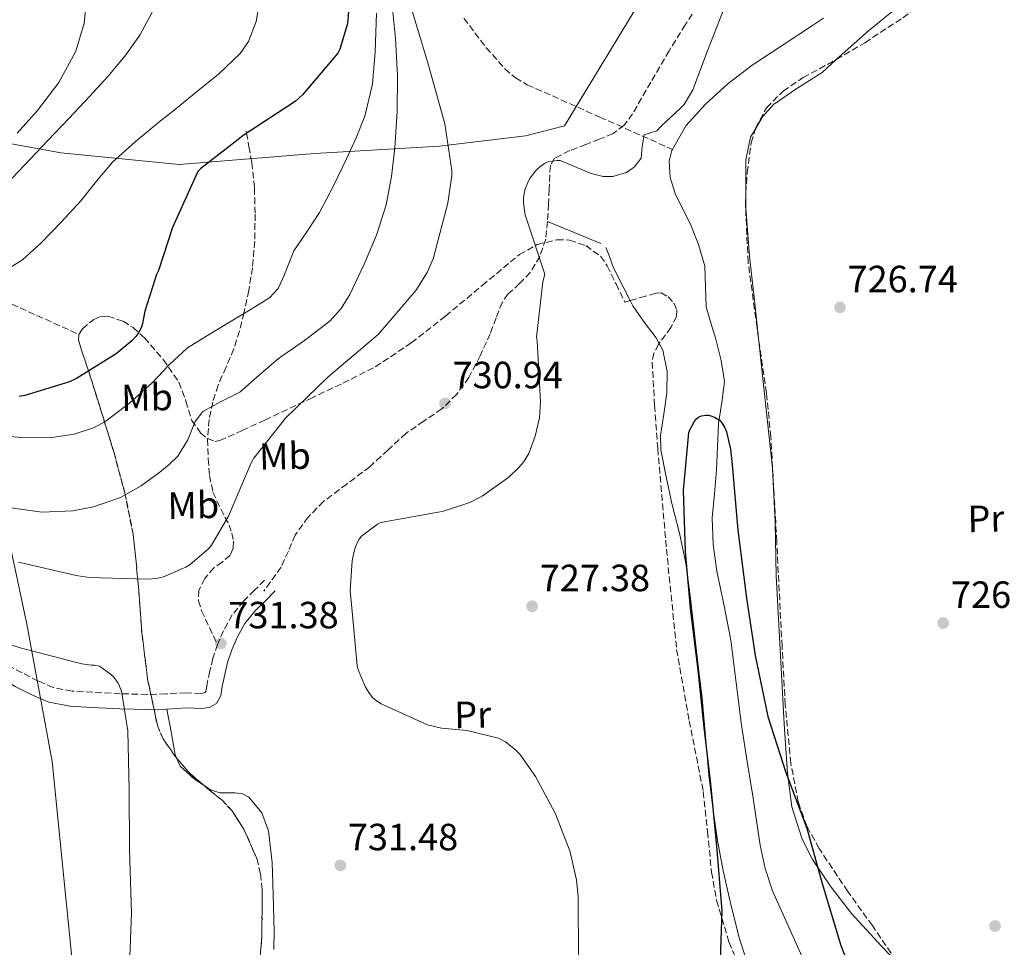
# Model space of a CAD drawing. Units: metres. Extents: x 627443 to 630885, y 4755063 to 4757440.
# Drawn here: x 629265 to 629525, y 4756898 to 4757143 of the extents above; entities that cross this region are included whole.
import ezdxf
from ezdxf.enums import TextEntityAlignment as Align

# ---------------------------------------------------------------- set-up
doc = ezdxf.new("R2010")
doc.units = ezdxf.units.M
doc.header["$MEASUREMENT"] = 0
doc.linetypes.add('DGN Style 3', pattern=[2.435890702152634, 1.739921930109024, -0.6959687720436097])
for name, color, linetype, lineweight in [('Barranco lineal', 142, 'DGN Style 3', 13), ('Camino', 7, 'DGN Style 3', 0), ('Cauce lineal', 142, 'Continuous', 13), ('Cota de punto acotado terreno', 7, 'Continuous', 0), ('Curva de nivel directora', 30, 'Continuous', 30), ('Curva de nivel intermedia', 30, 'Continuous', 0), ('Etiqueta de uso rústico', 92, 'Continuous', 0), ('Linea de separación interior de zonas arboladas', 92, 'DGN Style 3', 0), ('Límite de Concejo', 7, 'Continuous', 0), ('Línea de cambio de uso (parcela vista)', 92, 'Continuous', 0), ('Margen derecho', 7, 'Continuous', 0), ('Punto acotado terreno (símbolo)', 7, 'Continuous', 0), ('Senda', 7, 'DGN Style 3', 0), ('Zona arbolada', 92, 'DGN Style 3', 0)]:
    doc.layers.add(name, color=color, linetype=linetype, lineweight=lineweight)
doc.styles.add('Style-Arial', font='arial.ttf')

# ---------------------------------------------------------------- blocks, each defined once
blk = doc.blocks.new('5PATER')
at = {"layer": 'Barranco lineal', "linetype": 'Continuous', "lineweight": 0}
h = blk.add_hatch(color=51, dxfattribs=at)
edge = h.paths.add_edge_path()
edge.add_ellipse((0, 0), major_axis=(-0.1095731443231308, -0.1110710700762829), ratio=0.9994222409660317, start_angle=0, end_angle=360)

msp = doc.modelspace()

# ---------------------------------------------------------------- linework, layer by layer
at = {"layer": 'Barranco lineal', "color": 142, "linetype": 'DGN Style 3', "lineweight": 13}
msp.add_polyline3d([(629382.4199999999, 4757143.09, 741.429999999993), (629388.3700000001, 4757135.32, 739.5800000000019), (629393.2699999996, 4757129.720000001, 737.9799999999959), (629396.0599999997, 4757127.350000001, 737.1699999999983), (629399.1900000004, 4757125.529999999, 736.3800000000047), (629418.3799999999, 4757116.970000001, 731.8699999999953), (629437.5700000003, 4757108.42, 727.3500000000058)], dxfattribs=at)
at = {"layer": 'Camino', "color": 7, "linetype": 'DGN Style 3', "lineweight": 0}
for points in [[(629329.8099999973, 4756994.570000002, 731.8999999999944), (629327.1299999994, 4756991.92, 731.9600000000065), (629324.2799999996, 4756989.100000001, 732.029999999999), (629321.28, 4756985.4, 732.029999999999), (629318.9299999987, 4756981.220000003, 731.9600000000065), (629317.3500000006, 4756977.61, 731.8899999999995)], [(629317.3500000006, 4756977.61, 731.8899999999995), (629316.1599999992, 4756973.92, 731.8300000000019), (629315.359999999, 4756970.580000001, 731.800000000003), (629314.6000000013, 4756967.220000002, 731.7700000000042), (629314.350000001, 4756965.37, 731.7599999999949), (629314.0899999995, 4756964.880000001, 731.7100000000065), (629313.8799999993, 4756964.77, 731.5899999999967), (629312.9899999975, 4756964.65, 731.4600000000066), (629309.0599999981, 4756964.82, 731.1900000000023), (629303.7899999997, 4756964.520000001, 730.8699999999955), (629298.8299999976, 4756964.369999999, 730.550000000003), (629291.6700000007, 4756964.550000003, 730.3099999999978), (629284.3999999973, 4756964.939999999, 730.1100000000006), (629278.9300000002, 4756965.230000002, 729.6600000000037), (629273.9799999992, 4756966.2, 729.2100000000065), (629269.9699999993, 4756967.920000001, 728.9900000000052), (629265.7499999992, 4756970.060000002, 728.8899999999995), (629261.0100000006, 4756972.59, 728.9600000000065)]]:
    msp.add_polyline3d(points, dxfattribs=at)
at = {"layer": 'Cauce lineal', "color": 142, "linetype": 'Continuous', "lineweight": 13}
for points in [[(629477.4600000001, 4757143.140000001, 727.0599999999977), (629474.5199999996, 4757141.140000001, 727.1000000000058), (629466.5800000001, 4757135.930000001, 727.1300000000047), (629458.6399999997, 4757130.710000001, 727.1600000000036), (629452.3099999997, 4757125.83, 727.1900000000023), (629446.29, 4757120.41, 727.2299999999959), (629441.1299999999, 4757114.699999999, 727.3000000000029), (629437.5700000003, 4757108.42, 727.3500000000058)], [(629437.5700000003, 4757108.42, 727.3500000000058), (629437.4000000004, 4757108.119999999, 727.3500000000058), (629436.7199999997, 4757105.359999999, 727.3500000000058), (629436.9400000004, 4757100.970000001, 727.3500000000058), (629438.2300000006, 4757096.789999999, 727.3500000000058), (629440.25, 4757092.84, 727.3500000000058), (629442.2599999999, 4757088.850000001, 727.3500000000058), (629444.4100000003, 4757083.289999999, 727.3500000000058), (629446.0999999996, 4757077.59, 727.3500000000058), (629446.25, 4757072.210000001, 727.3500000000058), (629446.4199999999, 4757066.84, 727.3500000000058), (629447.6699999999, 4757062.560000001, 727.1699999999983), (629448.9800000006, 4757058.26, 726.9100000000036), (629450.4199999999, 4757052.680000001, 726.6999999999972), (629451.2800000003, 4757047.060000001, 726.5899999999965), (629450.6200000001, 4757041.539999999, 726.5899999999965), (629449.6799999997, 4757035.99, 726.5899999999965), (629449.4699999997, 4757029.850000001, 726.5899999999965), (629449.2300000006, 4757023.699999999, 726.5899999999965), (629448.6200000001, 4757017.369999999, 726.5899999999965), (629448.0800000001, 4757011.029999999, 726.5899999999965), (629448.3399999999, 4757003.99, 726.5899999999965), (629449.2999999998, 4756996.949999999, 726.5899999999965), (629451.1699999999, 4756987.82, 726.5899999999965), (629452.9400000004, 4756978.710000001, 726.5899999999965), (629454.3399999999, 4756967.480000001, 726.5899999999965), (629455.7599999999, 4756956.25, 726.5899999999965), (629457.2800000003, 4756946.609999999, 726.6199999999953), (629458.8899999997, 4756936.980000001, 726.6499999999943), (629460.7400000002, 4756924.52, 726.6199999999953), (629462.0099999999, 4756918.390000001, 726.6000000000058), (629464.0099999999, 4756912.470000001, 726.5899999999965), (629468.6500000004, 4756902.050000001, 726.6199999999953), (629473.3600000005, 4756891.67, 726.6499999999943)]]:
    msp.add_polyline3d(points, dxfattribs=at)
at = {"layer": 'Curva de nivel directora', "color": 30, "linetype": 'Continuous', "lineweight": 30, "flags": 128}
for points, elevation in [([(629353.0199999996, 4757159.300000002), (629351.7700000001, 4757142.600000001), (629351.6399999983, 4757141.320000002), (629349.649999999, 4757134.949999999), (629349.1399999993, 4757133.86), (629339.8299999998, 4757122.850000001), (629337.8799999985, 4757121.090000001), (629324.3699999991, 4757112.289999999), (629312.9800000008, 4757103.430000001), (629312.1499999993, 4757102.600000001), (629305.4299999981, 4757087.810000001), (629301.7499999991, 4757076.420000001), (629301.2399999994, 4757075.33), (629298.1599999993, 4757065.699999999), (629297.5899999995, 4757062.439999999), (629297.2699999998, 4757061.410000003), (629296.5299999998, 4757059.940000001), (629295.8899999984, 4757059.04), (629294.7100000004, 4757057.800000002), (629290.5799999998, 4757054.4), (629280.079999999, 4757047.84), (629278.2599999995, 4757047.010000001), (629266.4499999988, 4757043.369999999), (629265.0099999993, 4757043.11)], 750.0000000000001), ([(629450.1899999996, 4756891.680000001), (629450.6999999993, 4756907.2), (629449.3, 4756924.29), (629447.6700000007, 4756940.710000002), (629445.9099999992, 4756955.650000002), (629444.3400000001, 4756970.790000001), (629442.3599999998, 4756987.140000002), (629441.0099999999, 4757002.15), (629440.4399999997, 4757018.270000001), (629441.839999999, 4757033.630000001), (629442.1999999988, 4757034.529999999), (629443.6399999983, 4757037.060000001), (629444.4000000005, 4757037.700000001), (629445.2399999987, 4757038.050000002), (629446.3600000008, 4757038.180000001), (629447.19, 4757038.15), (629448.6299999994, 4757037.700000001), (629449.9399999992, 4757036.830000003), (629450.5799999986, 4757036.160000001), (629451.3799999988, 4757034.820000002), (629451.7999999989, 4757033.760000001), (629452.9199999988, 4757029.189999999), (629453.3599999992, 4757025.09), (629454.8399999988, 4757007.780000002), (629457.0800000007, 4756989.859999999), (629459.3799999985, 4756974.630000001), (629462.709999999, 4756958.530000002), (629467.5399999992, 4756943.710000002), (629473.0399999998, 4756928.99), (629477.1100000001, 4756914.400000001), (629482.0599999989, 4756898.050000002), (629488.4, 4756881.760000002)], 725.0000000000001)]:
    msp.add_lwpolyline(points, dxfattribs=dict(at, elevation=elevation))
at = {"layer": 'Curva de nivel intermedia', "color": 30, "linetype": 'Continuous', "lineweight": 0, "flags": 128}
for points, elevation in [([(629296.8300000017, 4757138.600000001), (629300.0900000005, 4757144.739999999), (629302.2899999999, 4757151.09), (629303.1600000017, 4757157.509999999), (629302.7900000006, 4757164.310000001), (629300.7900000003, 4757171.079999999), (629295.7499999999, 4757180.949999999), (629289.6200000009, 4757189.859999998), (629282.0000000012, 4757199.26), (629274.0700000008, 4757208.359999999), (629264.5100000009, 4757219.01)], 760.0000000000001), ([(629269.8500000008, 4757118.76), (629275.4400000009, 4757126.16), (629279.9600000004, 4757134.369999998), (629282.1200000019, 4757141.829999999), (629282.930000001, 4757149.38), (629282.9900000015, 4757157.189999999), (629281.6600000014, 4757164.999999999), (629278.4299999994, 4757173.130000001), (629276.1800000007, 4757176.800000001), (629273.4000000001, 4757180.130000001), (629264.8399999995, 4757188.48)], 765.0000000000002), ([(629260.2100000004, 4757075.75), (629265.8200000008, 4757079.269999999), (629270.6799999999, 4757083.679999999), (629276.0900000014, 4757089.189999999), (629281.3000000016, 4757094.850000001), (629285.3600000007, 4757100.060000001), (629289.6200000009, 4757105.09), (629295.5900000011, 4757110.460000001), (629301.7800000003, 4757115.559999999), (629306.7699999993, 4757119.550000001), (629311.7699999993, 4757123.519999999), (629317.6500000001, 4757128.36), (629323.3200000008, 4757133.76), (629325.5800000007, 4757136.909999999), (629327.6100000001, 4757142.249999999), (629328.5700000012, 4757147.810000001)], 755), ([(629363.4500000011, 4757147.42), (629364.3699999999, 4757137.71), (629364.9199999997, 4757127.989999999), (629364.8300000003, 4757118.409999999), (629364.2200000001, 4757108.82), (629363.3600000017, 4757101.259999998), (629361.92, 4757093.75), (629359.4000000011, 4757085.789999999), (629356.1199999999, 4757078.07), (629352.3400000001, 4757070.109999998), (629350.010000001, 4757066.42), (629347.1299999999, 4757063.100000001), (629340.3799999997, 4757057.949999999), (629333.4999999999, 4757053.140000001), (629328.3800000012, 4757048.73), (629323.2600000004, 4757044.310000001), (629318.3600000008, 4757041.76), (629313.5000000016, 4757039.130000002), (629311.480000001, 4757036.489999999), (629309.4900000016, 4757031.680000001), (629306.91, 4757027.320000002), (629304.6200000013, 4757025.170000001), (629302.1700000014, 4757023.159999999), (629297.1800000003, 4757019.489999998), (629291.74, 4757016.409999998), (629284.640000001, 4757013.92), (629279.1700000014, 4757012.869999998), (629270.9200000013, 4757012.570000002), (629262.8400000012, 4757013.689999999)], 740.0000000000001), ([(629368.1800000009, 4757147.100000001), (629372.9500000007, 4757131.33), (629377.4600000012, 4757115.199999999), (629379.2500000016, 4757102.850000001), (629379.2500000016, 4757101.5), (629378.1900000023, 4757094.210000001), (629374.3800000012, 4757079.55), (629372.7800000008, 4757075.9), (629369.7800000012, 4757071.170000001), (629359.9199999997, 4757059.579999999), (629358.0599999999, 4757058.05), (629346.6100000013, 4757048.289999999), (629335.3100000003, 4757037.369999998), (629326.9300000005, 4757026.850000001), (629326.250000001, 4757025.630000001), (629320.300000001, 4757011.489999999), (629315.8200000017, 4757003.810000001), (629314.9600000011, 4757002.820000002), (629310.1300000009, 4756998.689999999), (629309.0400000003, 4756998.02), (629303.1200000015, 4756995.460000001), (629301.2300000006, 4756995.039999999), (629298.8000000007, 4756994.819999999), (629283.5000000009, 4756995.26), (629280.0099999997, 4756995.81), (629264.75, 4756999.300000001)], 735.0000000000001), ([(629451.5399999997, 4757146.659999999), (629446.8000000011, 4757134.449999998), (629442.9400000009, 4757124.16), (629440.6200000008, 4757120.3), (629439.5900000003, 4757119.27), (629434.6999999998, 4757114.640000001), (629433.4100000003, 4757113.349999999), (629430.0700000008, 4757112.32), (629429.5499999999, 4757109.229999999), (629429.2900000007, 4757106.149999999), (629427.4900000015, 4757103.829999999), (629425.4300000005, 4757102.289999999), (629421.8200000008, 4757101.259999998), (629419.2500000002, 4757101.259999998), (629416.0600000008, 4757102.099999999), (629407.8900000011, 4757105.51)], 730), ([(629257.1500000004, 4757032.989999999), (629265.6500000008, 4757032.29), (629274.1700000013, 4757032.41), (629279.4800000021, 4757033.140000002), (629284.6000000007, 4757034.849999999), (629287.8300000007, 4757036.63), (629294.1900000018, 4757041.449999999), (629299.99, 4757046.65), (629304.5600000009, 4757051.529999998), (629309.4699999993, 4757055.96), (629315.4000000015, 4757059.659999999), (629321.3700000016, 4757063.289999999), (629326.2700000012, 4757066.180000001), (629331.1300000005, 4757069.179999999), (629333.4300000004, 4757071.67), (629334.860000001, 4757074.899999999), (629337.530000002, 4757081.59), (629341.000000001, 4757086.640000001), (629344.3200000003, 4757091.800000002), (629347.9700000003, 4757098.829999999), (629351.4200000014, 4757105.979999999), (629354.0099999999, 4757111.520000001), (629356.320000001, 4757117.24), (629358.27, 4757125.66), (629359.0400000013, 4757134.23), (629359.3400000007, 4757144.46)], 745), ([(629263.1299999995, 4757100.809999999), (629267.8300000001, 4757105.82), (629272.5300000008, 4757110.82), (629278.1000000008, 4757116.640000001), (629283.6700000009, 4757122.470000001), (629288.3800000004, 4757127.689999999), (629292.92, 4757133.09), (629296.8300000017, 4757138.600000001)], 760.0000000000001), ([(629264.4800000018, 4757112.73), (629269.8500000008, 4757118.76)], 765.0000000000001), ([(629407.8900000011, 4757105.51), (629407.0000000015, 4757105.51), (629404.6900000003, 4757105.119999998), (629403.7699999993, 4757104.67), (629402.4200000016, 4757103.779999999), (629401.6200000015, 4757103.04), (629399.9900000019, 4757100.960000001), (629399.5100000014, 4757100.099999999), (629398.6799999999, 4757098.02), (629398.2300000006, 4757095.84), (629398.2000000017, 4757094.24), (629398.6500000008, 4757091.039999999), (629399.0000000017, 4757090.109999999), (629403.860000001, 4757075.489999999), (629403.3500000014, 4757073.470000001), (629401.6200000015, 4757058.850000001), (629401.78, 4757057.76), (629402.7100000001, 4757041.699999999), (629402.3900000004, 4757037.470000001), (629401.2999999995, 4757032.609999999), (629399.6000000008, 4757028.029999999), (629398.1600000013, 4757025.759999999), (629396.8800000006, 4757024.23), (629394.3200000012, 4757021.829999999), (629387.2500000015, 4757016.739999999), (629384.0199999993, 4757015.140000002), (629376.7900000007, 4757012.74), (629375.6700000009, 4757012.509999998), (629360.530000002, 4757009.83), (629359.6700000014, 4757009.380000001), (629355.3799999999, 4757006.240000002), (629354.7699999998, 4757005.409999999), (629354.1000000014, 4757004.100000001), (629353.4600000001, 4757002.210000001), (629352.9500000003, 4756999.649999999), (629352.4299999995, 4756991.720000001), (629352.8200000006, 4756987.269999999), (629354.230000001, 4756971.970000001), (629354.5100000005, 4756970.920000001), (629356.4999999999, 4756966.279999998), (629357.49, 4756964.640000001), (629358.3900000007, 4756963.52), (629359.6, 4756962.529999999), (629360.6300000004, 4756961.890000001), (629372.8800000015, 4756956.359999998), (629376.5600000005, 4756955.489999998), (629383.2200000014, 4756954.82), (629391.5700000019, 4756952.8), (629393.4600000007, 4756951.84), (629396.2100000001, 4756949.670000001), (629397.2000000002, 4756948.58), (629401.3900000012, 4756942.659999999), (629406.5800000012, 4756932.989999999), (629410.4200000013, 4756923.01), (629412.2400000007, 4756915.359999998), (629412.6600000008, 4756910.880000001), (629412.7500000005, 4756894.630000002)], 730), ([(629257.610000001, 4756822.789999999), (629265.5500000003, 4756836.869999997), (629274.6699999998, 4756850.730000001), (629282.930000001, 4756863.810000001), (629290.3800000009, 4756877.640000001), (629292.8799999999, 4756884.58), (629293.9000000014, 4756889.350000001), (629293.9999999997, 4756890.559999999), (629294.6400000011, 4756906.560000001), (629294.1300000015, 4756923.359999998), (629293.9999999997, 4756939.109999999), (629293.650000001, 4756954.720000001), (629291.9900000002, 4756965.220000001), (629291.5099999997, 4756966.600000001), (629291.0899999995, 4756967.359999999), (629289.9400000006, 4756968.96), (629289.1100000013, 4756969.73), (629286.1600000008, 4756971.810000001), (629284.8200000019, 4756972.13), (629283.9500000003, 4756972.13), (629281.4900000016, 4756972.449999999), (629280.4299999998, 4756972.769999999), (629265.2700000008, 4756976.71), (629250.4500000017, 4756981.73)], 730)]:
    msp.add_lwpolyline(points, dxfattribs=dict(at, elevation=elevation))
at = {"layer": 'Linea de separación interior de zonas arboladas', "color": 92, "linetype": 'DGN Style 3', "lineweight": 0}
msp.add_polyline3d([(629260.79, 4757068.539999999, 755.570000000007), (629280.7400000002, 4757059.539999999, 750.3899999999995)], dxfattribs=at)
at = {"layer": 'Límite de Concejo', "color": 7, "linetype": 'Continuous', "lineweight": 0}
for points in [[(629600.5500000007, 4757417.029999999, 744.8000000000002), (629582.8399999999, 4757399.960000001, 744.98), (629553.9600000009, 4757354.560000001, 747.7900000000001), (629538.9699999989, 4757329.24, 746.11), (629508.5, 4757276.710000001, 734.95), (629491.7300000006, 4757252.01, 732.34), (629458, 4757195.380000001, 732.9300000000002), (629409.0199999996, 4757114.699999999, 733.1), (629398.7600000016, 4757112.050000001, 732.6800000000002), (629376.0500000007, 4757109.27, 735.8000000000002), (629343.0399999992, 4757107.390000001, 747.38), (629307.2600000016, 4757104.470000001, 751.38), (629275.9800000006, 4757107.57, 758.59), (629233.3599999994, 4757115.24, 770.27)], [(629467.4899999984, 4756583.630000001, 821.5400000000001), (629404.3099999987, 4756664.890000001, 778.6700000000002), (629347.2300000006, 4756741.359999999, 730.7), (629306.9600000009, 4756797.32, 732.84), (629296.4200000018, 4756816.220000001, 733.95), (629284.6099999994, 4756839.41, 731.0600000000002), (629281.3599999994, 4756870.199999999, 729.3200000000002), (629273.7100000009, 4756946.630000001, 728.7800000000001), (629267.0100000016, 4756982.930000001, 731.47), (629262.0599999987, 4757006.180000001, 737.14), (629251.4100000003, 4757052.65, 751.63), (629233.3599999994, 4757115.24, 770.27)]]:
    msp.add_polyline3d(points, dxfattribs=at)
at = {"layer": 'Línea de cambio de uso (parcela vista)', "color": 92, "linetype": 'Continuous', "lineweight": 0, "extrusion": (0.07084427442106421, -6.756374952091463e-10, 0.9974873877807944), "elevation": 45317.81994982361, "flags": 128}
msp.add_lwpolyline([(4757083.576002726, -627785.4379216582), (4757086.476002661, -627778.3801882833), (4757089.386002592, -627771.3224549083)], dxfattribs=at)
at = {"layer": 'Línea de cambio de uso (parcela vista)', "color": 92, "linetype": 'Continuous', "lineweight": 0}
for points in [[(629480.8284999998, 4757132.1821, 728.446100000001), (629483.1799999997, 4757134.310000001, 728.4499999999972), (629489.2999999998, 4757139.800000001, 728.4400000000023), (629497.8600000005, 4757146.699999999, 728.5099999999949), (629506.2000000002, 4757153.880000001, 728.570000000007), (629514.2800000003, 4757162.689999999, 728.5800000000019), (629521.9400000004, 4757171.859999999, 728.570000000007), (629529.3499999996, 4757180.949999999, 728.5399999999936), (629536.79, 4757190.039999999, 728.5099999999949), (629546.5, 4757199.83, 728.429999999993), (629554.8951000003, 4757206.900400001, 728.3359000000055)], [(629459.3624999998, 4757113.677800001, 728.0099999999949), (629461.3200000003, 4757117.08, 728.0599999999977), (629464.2100000001, 4757120.279999999, 728.1199999999953), (629470.6900000004, 4757124.67, 728.3000000000029), (629477.0800000001, 4757128.789999999, 728.4400000000023), (629480.8284999998, 4757132.1821, 728.446100000001)], [(629456.9612999996, 4757096.903899999, 727.929999999993), (629456.9199999999, 4757105.689999999, 727.929999999993), (629458.1900000004, 4757111.640000001, 727.9799999999959), (629459.3624999998, 4757113.677800001, 728.0099999999949)], [(629460.2922999999, 4757058.5164, 727.8846999999951), (629459.3799999999, 4757066.930000001, 727.9100000000036), (629457.9400000004, 4757080.210000001, 727.929999999993), (629456.9800000006, 4757092.939999999, 727.929999999993), (629456.9612999996, 4757096.903899999, 727.929999999993)], [(629426.4110000003, 4757068.496900001, 728.7299000000058), (629424.5300000003, 4757072.15, 728.6499999999943), (629421.9400000004, 4757077.17, 728.570000000007), (629420.6900000004, 4757080.83, 728.7400000000052), (629419.9100000003, 4757082.49, 728.8399999999965)], [(629434.0533999996, 4757057.1533, 728.0766000000004), (629433.2599999999, 4757058.630000001, 728.1499999999943), (629430.0599999997, 4757062.810000001, 728.4799999999959), (629427.1200000001, 4757067.119999999, 728.7599999999949), (629426.4110000003, 4757068.496900001, 728.7299000000058)], [(629496.8480000002, 4756893.6326, 727.3500000000058), (629492.79, 4756897.880000001, 727.3500000000058), (629484.8799999999, 4756906.449999999, 727.3500000000058), (629479.5, 4756913.460000001, 727.2599999999949), (629474.5599999997, 4756920.77, 727.1300000000047), (629471.8200000003, 4756926.100000001, 727.1000000000058), (629469.0899999999, 4756934.689999999, 727.1000000000058), (629467.9199999999, 4756943.51, 727.1000000000058), (629467.0800000001, 4756956.630000001, 727.1000000000058), (629466.3200000003, 4756969.75, 727.1000000000058), (629465.6399999997, 4756982.74, 727.1000000000058), (629464.9800000006, 4756995.730000001, 727.1000000000058), (629464.7000000002, 4757009.960000001, 727.179999999993), (629464.0199999996, 4757024.15, 727.3500000000058), (629462.4199999999, 4757038.91, 727.6300000000047), (629460.8200000003, 4757053.65, 727.8699999999953), (629460.2922999999, 4757058.5164, 727.8846999999951)], [(629458.2199999997, 4756890.609999999, 725.8800000000047), (629455.1600000003, 4756900.060000001, 726.0099999999949), (629452.7800000003, 4756909.680000001, 726.1300000000047), (629450.9900000002, 4756917.720000001, 726.320000000007), (629449.4600000001, 4756925.810000001, 726.4499999999972), (629448.1799999997, 4756934.439999999, 726.3999999999943), (629447.1500000004, 4756943.09, 726.3300000000019), (629446.2800000003, 4756953.24, 726.3300000000019), (629445.3600000005, 4756963.380000001, 726.3300000000019), (629444.3799999999, 4756971.92, 726.3300000000019), (629443.3799999999, 4756980.470000001, 726.3300000000019), (629442.2999999998, 4756989.76, 726.3699999999953), (629441.0700000003, 4756999.029999999, 726.5200000000042), (629439.3899999997, 4757006.960000001, 726.7200000000012), (629437.4299999997, 4757014.84, 726.9700000000012), (629435.8700000001, 4757021.91, 727.2299999999959), (629434.4800000006, 4757029.039999999, 727.4799999999959), (629434.3499999996, 4757032.800000001, 727.5500000000029), (629435.29, 4757038.439999999, 727.6000000000058), (629436.0800000001, 4757044.08, 727.6699999999983), (629436.1500000004, 4757049.75, 727.8099999999977), (629434.9900000002, 4757055.41, 727.9900000000052), (629434.0533999996, 4757057.1533, 728.0766000000004)], [(629303.9600000001, 4756960.51, 730.8699999999953), (629305.0899999999, 4756954.460000001, 731.4499999999972), (629306.2199999997, 4756948.41, 732.0200000000042), (629306.6298000002, 4756947.472800001, 732.0771999999997)], [(629306.6298000002, 4756947.472800001, 732.0771999999997), (629307.5099999999, 4756945.460000001, 732.1999999999972), (629311.25, 4756941.949999999, 732.1499999999943), (629313.8383, 4756940.268999999, 732.1150999999954)], [(629313.8383, 4756940.268999999, 732.1150999999954), (629315.7000000002, 4756939.060000001, 732.0899999999965), (629318.0800000001, 4756938.33, 732.1199999999953), (629322.0499999998, 4756938.369999999, 732.1699999999983), (629323.9500000002, 4756938.119999999, 732.1999999999972), (629325.6200000001, 4756937.210000001, 732.2100000000065), (629329.0800000001, 4756933.109999999, 732.1900000000023), (629330.8600000005, 4756928.310000001, 732.1499999999943), (629331.7699999996, 4756919.930000001, 732.1900000000023), (629332.0800000001, 4756911.539999999, 732.279999999999), (629332.3399999999, 4756901.810000001, 732.5399999999936), (629332.2199999997, 4756896.960000001, 732.6900000000023)]]:
    msp.add_polyline3d(points, dxfattribs=at)
at = {"layer": 'Margen derecho', "color": 7, "linetype": 'Continuous', "lineweight": 0}
msp.add_polyline3d([(629332.6399999993, 4756991.720000001, 731.8999999999944), (629329.9499999981, 4756989.060000001, 731.9600000000065), (629327.2600000014, 4756986.400000001, 732.029999999999), (629324.6200000016, 4756983.130000001, 732.029999999999), (629322.5199999984, 4756979.430000001, 731.9600000000065), (629321.1099999979, 4756976.180000001, 731.8899999999995), (629320.0300000005, 4756972.840000001, 731.8300000000019), (629319.2699999984, 4756969.670000001, 731.800000000003), (629318.5599999976, 4756966.500000002, 731.7700000000042), (629318.2199999979, 4756964.130000004, 731.7599999999949), (629317.079999998, 4756961.960000002, 731.7100000000065), (629315.1600000003, 4756960.890000002, 731.5899999999967), (629313.1599999996, 4756960.630000002, 731.4600000000066), (629309.0799999982, 4756960.810000001, 731.1900000000023), (629303.9599999996, 4756960.510000002, 730.8699999999955), (629298.8399999988, 4756960.359999999, 730.550000000003), (629291.5199999987, 4756960.540000003, 730.3099999999978), (629284.1900000017, 4756960.930000002, 730.1100000000006), (629278.4299999994, 4756961.24, 729.6600000000037), (629272.7899999978, 4756962.34, 729.2100000000065), (629268.2699999983, 4756964.290000001, 728.9900000000052), (629263.8999999985, 4756966.500000002, 728.8899999999995), (629262.9999999999, 4756966.980000002, 728.8399999999967)], dxfattribs=at)
at = {"layer": 'Senda', "color": 7, "linetype": 'DGN Style 3', "lineweight": 0, "extrusion": (-1.421135390631299e-09, -0.009374587018179297, 0.9999560575936519), "elevation": -43862.51524326112, "flags": 128}
msp.add_lwpolyline([(629334.1700010411, 4756795.882091583), (629331.8700010413, 4756792.681950961), (629329.56000104, 4756789.481810341)], dxfattribs=at)
at = {"layer": 'Senda', "color": 7, "linetype": 'DGN Style 3', "lineweight": 0}
for points in [[(629445.4099999985, 4757148.32, 733.6300000000047), (629440.9999999986, 4757141.430000002, 733.6699999999984), (629436.6399999999, 4757134.5, 733.6300000000047), (629431.8299999976, 4757126.200000001, 733.5899999999965), (629427.0399999976, 4757117.859999999, 733.5), (629424.789999999, 4757114.820000002, 733.2200000000012), (629421.8599999987, 4757112.610000002, 732.8600000000006), (629418.2899999992, 4757111.140000002, 732.8999999999944), (629414.6900000004, 4757109.730000002, 732.7299999999959), (629410.4200000013, 4757108.109999999, 731.8800000000049), (629406.3700000012, 4757106.08, 731), (629405.3099999973, 4757104.160000003, 730.5599999999977), (629405.1499999985, 4757101.730000002, 730.1699999999984), (629404.9899999975, 4757097.890000002, 729.9400000000024), (629404.8299999966, 4757094.050000002, 729.979999999996), (629404.5300000015, 4757089.380000001, 729.9499999999972), (629404.0599999977, 4757084.710000001, 729.9100000000037), (629402.5300000011, 4757080.150000001, 729.8800000000047), (629399.9699999974, 4757075.940000001, 729.850000000006), (629397.1700000011, 4757072.95, 729.9199999999984), (629394.1400000004, 4757070.230000001, 730.0899999999965), (629392.6099999992, 4757068.07, 730.1699999999984), (629390.9699999986, 4757063.890000001, 730.1999999999973), (629389.4100000006, 4757059.680000001, 730.2299999999959), (629386.7499999985, 4757053.859999999, 730.550000000003), (629383.769999999, 4757048.160000003, 730.8699999999955), (629380.5500000003, 4757043.7, 730.830000000002), (629376.6099999996, 4757039.84, 730.8099999999977), (629371.850000001, 4757036.600000001, 730.9600000000065), (629367.129999998, 4757033.380000004, 731.1300000000048), (629362.3599999984, 4757028.970000001, 731.3500000000058), (629357.6000000017, 4757024.550000002, 731.5800000000019), (629351.4999999997, 4757019.990000002, 731.8099999999979), (629345.3700000008, 4757015.4, 732.029999999999), (629341.2899999993, 4757011.240000002, 732.4100000000037), (629337.8799999985, 4757006.5, 732.7299999999959), (629336.0900000003, 4757002.220000002, 732.5899999999965), (629334.1700000003, 4756998.050000001, 732.4100000000037)], [(629324.9300000002, 4757113.350000001, 752.6799999999931), (629325.0399999997, 4757112.730000001, 750.0000000000001), (629325.6700000021, 4757109.16, 750.2500000000001), (629326.4099999998, 4757104.960000002, 751.6499999999944), (629327.1299999994, 4757098.150000001, 750.2700000000042), (629327.2999999993, 4757091.33, 748.7100000000065), (629327.1899999998, 4757084.190000001, 747.9900000000054), (629326.6000000021, 4757077.120000001, 747.2400000000054), (629325.640000001, 4757071.170000001, 745.6799999999931), (629324.3599999979, 4757065.220000001, 744.1699999999984), (629323.1299999985, 4757060.450000001, 743.3600000000006), (629321.6700000013, 4757055.680000001, 742.6300000000048), (629319.6200000015, 4757050.859999999, 741.9900000000052), (629317.5100000015, 4757046.080000001, 741.2899999999936), (629316.0900000001, 4757041.619999999, 740.4199999999983), (629315.14, 4757037.060000001, 739.4900000000052), (629314.7499999988, 4757031.850000001, 738.3999999999944), (629314.8799999985, 4757026.630000004, 737.320000000007), (629315.2600000007, 4757022.210000001, 736.8800000000047), (629316.1599999992, 4757017.800000001, 736.4199999999984), (629318.1999999977, 4757013.42, 735.3800000000047), (629320.4499999986, 4757009.16, 734.3099999999977), (629321.1599999993, 4757007.020000001, 733.8000000000029), (629321.6000000018, 4757004.870000001, 733.4100000000037), (629321.5100000004, 4757003, 733.3999999999943), (629320.7100000001, 4757001.16, 733.5399999999936), (629318.6099999989, 4756999.37, 733.7299999999959), (629316.4200000007, 4756997.83, 733.8600000000007), (629314, 4756995.010000002, 733.7700000000042), (629312.3900000007, 4756991.880000002, 733.6100000000006), (629312.3199999991, 4756989.160000003, 733.6699999999984), (629313.1499999985, 4756986.5, 733.5399999999936), (629315.2499999995, 4756982.050000002, 732.720000000001), (629317.3500000006, 4756977.61, 731.8899999999995)]]:
    msp.add_polyline3d(points, dxfattribs=at)
at = {"layer": 'Zona arbolada', "color": 92, "linetype": 'DGN Style 3', "lineweight": 0, "extrusion": (-0.198837264210906, -0.2313687881053519, 0.9523298936039881), "elevation": -1225040.924277996, "flags": 128}
msp.add_lwpolyline([(-2623178.657349937, 3826581.455032299), (-2623183.432384591, 3826581.411763558), (-2623188.81962301, 3826582.258454168)], dxfattribs=at)
at = {"layer": 'Zona arbolada', "color": 92, "linetype": 'DGN Style 3', "lineweight": 0}
for points in [[(629480.8284999998, 4757132.1821, 727.2682999999961), (629488.3899999997, 4757136.640000001, 727.3999999999943), (629498.3799999999, 4757143.220000001, 728.1499999999943), (629503.1799999997, 4757146.77, 728.5800000000019), (629507.5300000003, 4757150.850000001, 728.929999999993), (629516.6799999997, 4757161.390000001, 729.5200000000042), (629525.5800000001, 4757172.100000001, 729.7700000000042), (629537.6699999999, 4757187.050000001, 728.7200000000012), (629550.0899999999, 4757202.050000001, 727.4600000000065), (629554.8951000003, 4757206.900400001, 727.380799999999)], [(629459.3624999998, 4757113.677800001, 729.1236999999965), (629459.4699999997, 4757114.060000001, 729.1100000000006), (629462.4199999999, 4757119.42, 728.3399999999965), (629466.7599999999, 4757123.84, 727.7200000000012), (629472.0899999999, 4757127.41, 727.4799999999959), (629480.3499999996, 4757131.9, 727.2599999999949), (629480.8284999998, 4757132.1821, 727.2682999999961)], [(629456.9612999996, 4757096.903899999, 728.436400000006), (629457.2800000003, 4757102.26, 728.8500000000058), (629458.3700000001, 4757110.15, 729.25), (629459.3624999998, 4757113.677800001, 729.1236999999965)], [(629460.2922999999, 4757058.5164, 725.9875000000029), (629459.8899999997, 4757061.310000001, 726.1199999999953), (629457.54, 4757078.59, 727.0800000000019), (629456.8099999997, 4757094.359999999, 728.2400000000052), (629456.9612999996, 4757096.903899999, 728.436400000006)], [(629280.7400000002, 4757059.539999999, 750.3899999999995), (629281.7100000001, 4757061.029999999, 750.679999999993), (629284.6600000003, 4757063.480000001, 750.8399999999965), (629286.4699999997, 4757064.27, 750.6000000000058), (629288.4100000003, 4757064.380000001, 750.1699999999983), (629292.4400000004, 4757063.029999999, 748.9600000000065), (629295.04, 4757061.33, 748.1100000000006), (629298.0999999996, 4757058.609999999, 747.25), (629303.0499999998, 4757052.880000001, 746.7200000000012), (629307.1900000004, 4757046.9, 745.6499999999943), (629309.04, 4757041.92, 743.679999999993), (629310.5700000003, 4757036.800000001, 741.529999999999), (629312.8799999999, 4757033.529999999, 740.1499999999943), (629314.7199999997, 4757031.99, 739.3800000000047), (629316.6399999997, 4757031.26, 738.6499999999943), (629317.9400000004, 4757031.480000001, 738.2899999999936), (629323.9100000003, 4757034.140000001, 737.4499999999972), (629329.8799999999, 4757036.890000001, 737.2400000000052), (629341.8099999997, 4757042.550000001, 736.9499999999972), (629350.4800000006, 4757046.65, 736.0599999999977), (629359.0300000003, 4757050.930000001, 735.2200000000012), (629368.5499999998, 4757057.279999999, 734.7899999999936), (629377.5899999999, 4757064.369999999, 734.1999999999972), (629387.29, 4757072.449999999, 732.8899999999995), (629397.1100000005, 4757080.630000001, 731.570000000007), (629401.8399999999, 4757083.279999999, 731.0399999999936), (629407.04, 4757084.57, 730.5200000000042), (629410.3600000005, 4757084.470000001, 730.1699999999983), (629414.6699999999, 4757083.01, 729.6199999999953), (629418.5599999997, 4757080.189999999, 729.1499999999943), (629420.3399999999, 4757077.680000001, 729.0800000000019), (629422.6399999997, 4757072.880000001, 729.2100000000065), (629424.9500000002, 4757068.08, 729.3300000000019), (629426.4110000003, 4757068.496900001, 729.4281000000047)], [(629260.79, 4757068.539999999, 755.570000000007), (629280.7400000002, 4757059.539999999, 750.3899999999995), (629280.6299999999, 4757057.970000001, 750.0099999999949), (629282.3799999999, 4757052.51, 748.5500000000029), (629284.2100000001, 4757047.029999999, 747.0599999999977), (629287.1399999997, 4757037.630000001, 744.4100000000036), (629290.0300000003, 4757028.210000001, 741.8099999999977), (629292.8799999999, 4757017.630000001, 739.5099999999949), (629295.0899999999, 4757006.710000001, 737.5899999999965), (629296.4299999997, 4756993.66, 735.3600000000006), (629297.3899999997, 4756980.600000001, 733.6900000000023), (629298.9000000004, 4756968.41, 733.4799999999959), (629301.4900000002, 4756956.210000001, 733.5599999999977), (629302.9800000006, 4756952.609999999, 733.3000000000029), (629306.3300000001, 4756947.82, 732.8099999999977), (629310.1900000004, 4756943.350000001, 732.529999999999), (629315.7199999997, 4756938.680000001, 732.5500000000029), (629318.5899999999, 4756936.430000001, 732.5899999999965), (629321.1399999997, 4756933.689999999, 732.6600000000036), (629324.3200000003, 4756928.779999999, 732.7899999999936), (629327.7400000002, 4756921.01, 732.9799999999959), (629328.7400000002, 4756916.960000001, 733.0800000000019), (629329.2000000002, 4756912.82, 733.1699999999983), (629329.0599999997, 4756900.100000001, 733.4600000000065), (629327.9800000006, 4756887.41, 733.75)], [(629426.4110000003, 4757068.496900001, 729.4281000000047), (629429.1200000001, 4757069.27, 729.6100000000006), (629433.29, 4757070.470000001, 729.8899999999995), (629434.5700000003, 4757070.49, 729.8999999999943), (629436.4199999999, 4757069.51, 729.75), (629437.9600000001, 4757067.84, 729.6399999999995), (629438.7400000002, 4757065.949999999, 729.6300000000047), (629438.6200000001, 4757064.300000001, 729.6199999999953), (629437.1500000004, 4757061.369999999, 729.6100000000006), (629434.0533999996, 4757057.1533, 729.5911999999954)], [(629306.6298000002, 4756947.472800001, 732.7883000000003), (629306.3300000001, 4756947.82, 732.8099999999977), (629302.9800000006, 4756952.609999999, 733.3000000000029), (629301.4900000002, 4756956.210000001, 733.5599999999977), (629298.9000000004, 4756968.41, 733.4799999999959), (629297.3899999997, 4756980.600000001, 733.6900000000023), (629296.4299999997, 4756993.66, 735.3600000000006), (629295.0899999999, 4757006.710000001, 737.5899999999965), (629292.8799999999, 4757017.630000001, 739.5099999999949), (629290.0300000003, 4757028.210000001, 741.8099999999977), (629287.1399999997, 4757037.630000001, 744.4100000000036), (629284.2100000001, 4757047.029999999, 747.0599999999977), (629282.3799999999, 4757052.51, 748.5500000000029), (629280.6299999999, 4757057.970000001, 750.0099999999949), (629280.7400000002, 4757059.539999999, 750.3899999999995)], [(629496.8480000002, 4756893.6326, 726.3188999999985), (629496.7000000002, 4756893.949999999, 726.3099999999977), (629490.3700000001, 4756903.27, 725.8899999999995), (629483.8399999999, 4756912.32, 725.5399999999936), (629476.3200000003, 4756923.66, 725.320000000007), (629473.0599999997, 4756929.58, 725.25), (629470.79, 4756935.939999999, 725.2200000000012), (629468.8300000001, 4756946.17, 725.1999999999972), (629467.3499999996, 4756961.609999999, 725.179999999993), (629466.5, 4756977.09, 725.1600000000036), (629465.0999999996, 4757004.789999999, 725.1199999999953), (629463.5599999997, 4757032.449999999, 725.0899999999965), (629462.3799999999, 4757044.02, 725.3000000000029), (629460.2922999999, 4757058.5164, 725.9875000000029)], [(629434.0533999996, 4757057.1533, 729.5911999999954), (629433.8600000005, 4757056.890000001, 729.5899999999965), (629432.6200000001, 4757054.58, 729.5899999999965), (629432.2000000002, 4757052.230000001, 729.570000000007), (629432.8399999999, 4757040.800000001, 729.5099999999949), (629433.6699999999, 4757029.380000001, 729.4499999999972), (629435.9699999997, 4757002.800000001, 729.1999999999972), (629438.6600000003, 4756976.26, 728.8099999999977), (629441.9800000006, 4756957.430000001, 728.2400000000052), (629445.7000000002, 4756938.689999999, 727.6499999999943), (629446.8300000001, 4756928.08, 727.5200000000042), (629447.8700000001, 4756917.439999999, 727.3999999999943), (629449.2300000006, 4756909.92, 727.2599999999949), (629452.4800000006, 4756898.949999999, 727), (629454.7800000003, 4756893.65, 726.8500000000058), (629457.5999999996, 4756888.51, 726.6900000000023), (629461.4600000001, 4756884.07, 726.2899999999936), (629461.4800000006, 4756884.049699999, 726.2885999999999)], [(629346.1399999997, 4756815.539999999, 729.029999999999), (629342.5700000003, 4756823.480000001, 730.5500000000029), (629337.4400000004, 4756830.300000001, 731.820000000007), (629331.8799999999, 4756837.029999999, 732.7400000000052), (629328.6799999997, 4756842.17, 733.1100000000006), (629325.5999999996, 4756849.66, 733.3899999999995), (629324.0199999996, 4756857.27, 733.5599999999977), (629323.9500000002, 4756862.390000001, 733.6199999999953), (629325.8499999996, 4756874.890000001, 733.7899999999936), (629327.9800000006, 4756887.41, 733.75), (629329.0599999997, 4756900.100000001, 733.4600000000065), (629329.2000000002, 4756912.82, 733.1699999999983), (629328.7400000002, 4756916.960000001, 733.0800000000019), (629327.7400000002, 4756921.01, 732.9799999999959), (629324.3200000003, 4756928.779999999, 732.7899999999936), (629321.1399999997, 4756933.689999999, 732.6600000000036), (629318.5899999999, 4756936.430000001, 732.5899999999965), (629315.7199999997, 4756938.680000001, 732.5500000000029), (629313.8383, 4756940.268999999, 732.5432000000002)]]:
    msp.add_polyline3d(points, dxfattribs=at)

# ---------------------------------------------------------------- block references
at = {"layer": 'Punto acotado terreno (símbolo)', "color": 7, "linetype": 'Continuous', "lineweight": 0, "xscale": 10, "yscale": 10, "zscale": 10}
for p in [(629481.8199999996, 4757066.680000001, 726.7400000000057), (629377.469999998, 4757041.300000002, 730.9400000000023), (629400.4999999994, 4756987.670000001, 727.3800000000047), (629509.0799999977, 4756983.25, 726.4199999999987), (629318.229999999, 4756977.850000001, 731.3800000000051), (629349.8099999976, 4756919.189999999, 731.4799999999959), (629522.7800000015, 4756903.160000001, 726.7400000000057)]:
    msp.add_blockref('5PATER', p, dxfattribs=at)

# ---------------------------------------------------------------- texts
at = {"layer": 'Cota de punto acotado terreno', "color": 7, "linetype": 'Continuous', "lineweight": 0, "style": 'Style-Arial'}
for s, p in [('726.74', (629483.8099999995, 4757070.680000001, 726.7400000000052)), ('730.94', (629379.449999999, 4757045.3, 730.9400000000023)), ('727.38', (629402.4899999991, 4756991.669999998, 727.3800000000047)), ('726.42', (629511.1299999978, 4756987.249999999, 726.4199999999983)), ('731.38', (629320.2199999989, 4756981.850000001, 731.3800000000047)), ('731.48', (629351.7999999997, 4756923.189999999, 731.4799999999959))]:
    msp.add_text(s, height=7.000000000000002, dxfattribs=at).set_placement(p)
at = {"layer": 'Etiqueta de uso rústico', "color": 92, "linetype": 'Continuous', "lineweight": 0, "style": 'Style-Arial'}
for s, rotation, p in [('Mb', 1.23452, (629298.7532725254, 4757042.87463003, 744.6600000000036)), ('Mb', 1.23452, (629335.1732725278, 4757027.38463003, 734.3099999999977)), ('Mb', 1.23452, (629310.9732725275, 4757014.39463003, 737.2299999999959)), ('Pr', 1.23452, (629520.3584213351, 4757010.840343925, 727.070000000007)), ('Pr', 0.9888700000000004, (629384.7740078358, 4756959.020563007, 729.6999999999972))]:
    msp.add_text(s, height=7.000000000000002, rotation=rotation, dxfattribs=at).set_placement(p, align=Align.MIDDLE_CENTER)

doc.saveas('drawing.dxf')
